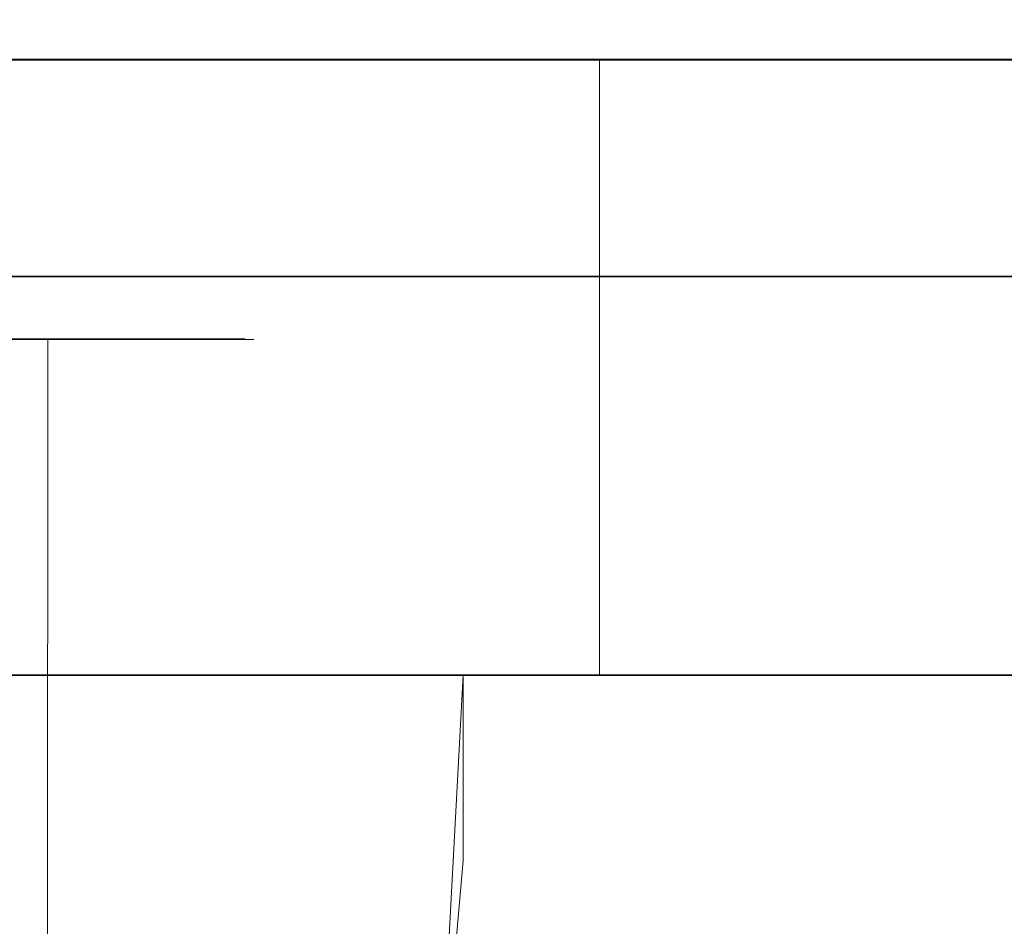
# Model space of a CAD drawing. Extents: x -100 to 105, y -502 to 0.
# Drawn here: x 9 to 22, y -24 to -12 of the extents above; entities that cross this region are included whole.
import ezdxf

# ---------------------------------------------------------------- set-up
doc = ezdxf.new("R2010")
doc.units = 0
doc.header["$LTSCALE"] = 500
doc.header["$MEASUREMENT"] = 0
doc.layers.add('DWXOUTLINES', color=7, linetype='Continuous')
doc.layers.add('FERRO_STARE_ZLOTO', color=7, linetype='Continuous')

msp = doc.modelspace()

# ---------------------------------------------------------------- linework, layer by layer
at = {"layer": 'DWXOUTLINES', "color": 0, "lineweight": 0}
for p, q in [((10.68, -12.32, -63.23), (3.33, -12.32, -61.26)), ((8.3, -12.32, -108.58), (12.95, -12.32, -106.51)), ((17.06, -12.32, -67.38), (10.68, -12.32, -63.23)), ((12.95, -12.32, -106.51), (18.86, -12.32, -101.72)), ((21.85, -12.32, -73.29), (17.06, -12.32, -67.38)), ((17.06, -20.49, -67.38), (17.06, -12.32, -67.38)), ((17.06, -20.49, -103.52), (17.06, -12.32, -103.52)), ((18.86, -12.32, -101.72), (21.85, -12.32, -97.61)), ((23.92, -12.32, -77.93), (21.85, -12.32, -73.29)), ((21.85, -12.32, -97.61), (23.92, -12.32, -92.96)), ((13.49, -15.2, 1007.17), (7.67, -15.2, 1005.61)), ((9.15, -15.2, 1062.2), (14.89, -15.2, 1060.34)), ((21.31, -15.2, 1011.67), (13.49, -15.2, 1007.17)), ((14.89, -15.2, 1060.34), (20.11, -15.2, 1057.33)), ((25.57, -15.2, 1052.16), (20.11, -15.2, 1057.33)), ((26.49, -15.2, 1017.12), (21.31, -15.2, 1011.67)), ((10.08, -16.03, 1027.82), (8.23, -16.03, 1026.24)), ((9.02, -16.03, 1041.27), (10.97, -16.03, 1039.11)), ((9.74, -16.03, 1040.62), (9.69, -132.7, 1040.95)), ((9.74, -16.03, 1027.47), (9.69, -133.11, 1028.02)), ((12.27, -16.03, 1032.11), (10.08, -16.03, 1027.82)), ((12.36, -16.03, 1035.5), (10.97, -16.03, 1039.11)), ((12.36, -16.03, 1035.5), (12.27, -16.03, 1032.11)), ((3.05, -20.49, -63.95), (9.58, -20.49, -65.7)), ((3.33, -20.49, -61.26), (10.68, -20.49, -63.23)), ((5.28, -20.49, -106.59), (11.59, -20.49, -104.17)), ((12.95, -20.49, -106.51), (8.3, -20.49, -108.58)), ((9.58, -20.49, -65.7), (13.49, -20.49, -67.96)), ((10.68, -20.49, -63.23), (17.06, -20.49, -67.38)), ((15.25, -20.49, -101.51), (11.59, -20.49, -104.17)), ((18.86, -20.49, -101.72), (12.95, -20.49, -106.51)), ((13.49, -20.49, -67.96), (16.85, -20.49, -70.99)), ((14.91, -26.84, -101.13), (15.25, -20.49, -101.51)), ((14.91, -26.84, -69.77), (15.25, -20.49, -69.39)), ((15.25, -20.49, -69.39), (17.06, -20.49, -67.38)), ((15.25, -20.49, -101.51), (17.06, -20.49, -103.52)), ((19.51, -20.49, -96.25), (15.25, -20.49, -101.51)), ((16.85, -20.49, -70.99), (20.53, -20.49, -76.66)), ((17.06, -20.49, -67.38), (21.85, -20.49, -73.29)), ((21.85, -20.49, -97.61), (18.86, -20.49, -101.72)), ((21.93, -20.49, -89.94), (20.53, -20.49, -94.24)), ((21.34, -20.49, -78.77), (22.4, -20.49, -85.45)), ((21.85, -20.49, -97.61), (23.92, -20.49, -92.96)), ((21.85, -20.49, -73.29), (23, -20.49, -75.56)), ((22.4, -20.49, -85.45), (21.93, -20.49, -89.94))]:
    msp.add_line(p, q, dxfattribs=at)
at = {"layer": 'FERRO_STARE_ZLOTO', "lineweight": 0}
for points, invisible_edges in [([(10.724, -7.646, 1062.233), (9.236, -7.646, 1062.59), (9.152, -15.21, 1062.197), (10.62, -15.21, 1061.845)], 15), ([(10.724, -7.646, 1005.851), (10.62, -15.21, 1006.239), (9.152, -15.21, 1005.887), (9.235, -7.646, 1005.494)], 15), ([(10.724, -7.646, 1062.233), (10.62, -15.21, 1061.845), (12.068, -15.21, 1061.417), (12.192, -7.646, 1061.799)], 15), ([(10.724, -7.646, 1005.851), (12.192, -7.646, 1006.285), (12.068, -15.21, 1006.667), (10.62, -15.21, 1006.239)], 15), ([(13.635, -7.646, 1061.289), (12.192, -7.646, 1061.799), (12.068, -15.21, 1061.417), (13.491, -15.21, 1060.914)], 15), ([(13.635, -7.646, 1006.795), (13.491, -15.21, 1007.17), (12.068, -15.21, 1006.667), (12.192, -7.646, 1006.285)], 15), ([(13.635, -7.646, 1061.289), (13.491, -15.21, 1060.914), (14.886, -15.21, 1060.338), (15.05, -7.646, 1060.704)], 15), ([(13.635, -7.646, 1006.795), (15.049, -7.646, 1007.38), (14.886, -15.21, 1007.746), (13.491, -15.21, 1007.17)], 15), ([(16.431, -7.646, 1060.046), (15.05, -7.646, 1060.704), (14.886, -15.21, 1060.338), (16.249, -15.21, 1059.689)], 15), ([(16.431, -7.646, 1008.037), (16.249, -15.21, 1008.395), (14.886, -15.21, 1007.746), (15.049, -7.646, 1007.38)], 15), ([(16.431, -7.646, 1060.046), (16.249, -15.21, 1059.689), (17.576, -15.21, 1058.97), (17.777, -7.646, 1059.317)], 15), ([(16.431, -7.646, 1008.037), (17.777, -7.646, 1008.767), (17.576, -15.21, 1009.114), (16.249, -15.21, 1008.395)], 15), ([(19.082, -7.646, 1058.519), (17.777, -7.646, 1059.317), (17.576, -15.21, 1058.97), (18.863, -15.21, 1058.182)], 15), ([(19.082, -7.646, 1009.565), (18.863, -15.21, 1009.901), (17.576, -15.21, 1009.114), (17.777, -7.646, 1008.767)], 15), ([(19.082, -7.646, 1058.519), (18.863, -15.21, 1058.182), (20.107, -15.21, 1057.329), (20.344, -7.646, 1057.654)], 15), ([(19.082, -7.646, 1009.565), (20.344, -7.646, 1010.43), (20.107, -15.21, 1010.755), (18.863, -15.21, 1009.901)], 15), ([(21.558, -7.646, 1056.723), (20.344, -7.646, 1057.654), (20.107, -15.21, 1057.329), (21.305, -15.21, 1056.411)], 15), ([(21.558, -7.646, 1011.361), (21.305, -15.21, 1011.672), (20.107, -15.21, 1010.755), (20.344, -7.646, 1010.43)], 15), ([(21.558, -7.646, 1056.723), (21.305, -15.21, 1056.411), (22.453, -15.21, 1055.433), (22.722, -7.646, 1055.731)], 15), ([(21.558, -7.646, 1011.361), (22.722, -7.646, 1012.353), (22.453, -15.21, 1012.651), (21.305, -15.21, 1011.672)], 15), ([(9.202, -11.342, -165.509), (17.524, -11.342, -164.191), (17.345, -12.042, -163.351), (9.113, -12.042, -164.654)], 15), ([(17.524, -11.342, -6.726), (9.202, -11.342, -5.408), (9.113, -12.042, -6.262), (17.345, -12.042, -7.566)], 15), ([(17.524, -11.342, -164.191), (25.662, -11.342, -162.01), (25.396, -12.042, -161.193), (17.345, -12.042, -163.351)], 15), ([(25.662, -11.342, -8.907), (17.524, -11.342, -6.726), (17.345, -12.042, -7.566), (25.397, -12.042, -9.724)], 15), ([(9.113, -12.042, -164.654), (17.345, -12.042, -163.351), (17.123, -12.332, -162.304), (9.001, -12.332, -163.59)], 15), ([(17.345, -12.042, -7.566), (9.113, -12.042, -6.262), (9.001, -12.332, -7.327), (17.123, -12.332, -8.613)], 15), ([(17.345, -12.042, -163.351), (25.396, -12.042, -161.193), (25.066, -12.332, -160.175), (17.123, -12.332, -162.304)], 15), ([(25.397, -12.042, -9.724), (17.345, -12.042, -7.566), (17.123, -12.332, -8.613), (25.066, -12.332, -10.741)], 15), ([(-67.248, -12.332, -46.177), (46.966, -12.332, -21.9), (-15.545, -12.332, -8.613), (-67.248, -12.332, -46.177)], 15), ([(59.172, -12.332, -138.027), (-67.248, -12.332, -46.177), (-57.594, -12.332, -138.027), (59.172, -12.332, -138.027)], 15), ([(-67.248, -12.332, -46.177), (59.172, -12.332, -138.027), (46.966, -12.332, -21.9), (-67.248, -12.332, -46.177)], 15), ([(59.172, -12.332, -138.027), (-57.594, -12.332, -138.027), (0.789, -12.332, -164.021), (59.172, -12.332, -138.027)], 15), ([(-20.271, -12.332, -97.617), (15.082, -12.332, -105.132), (-4.267, -12.332, -109.244), (-20.271, -12.332, -97.617)], 15), ([(18.86, -12.332, -69.187), (-20.271, -12.332, -97.617), (-17.283, -12.332, -69.187), (18.86, -12.332, -69.187)], 15), ([(-20.271, -12.332, -97.617), (18.86, -12.332, -69.187), (15.082, -12.332, -105.132), (-20.271, -12.332, -97.617)], 15), ([(18.86, -12.332, -69.187), (-17.283, -12.332, -69.187), (0.789, -12.332, -61.141), (18.86, -12.332, -69.187)], 15), ([(-15.545, -12.332, -8.613), (17.123, -12.332, -8.613), (0.789, -12.332, -6.896), (-15.545, -12.332, -8.613)], 15), ([(-15.545, -12.332, -8.613), (46.966, -12.332, -21.9), (17.123, -12.332, -8.613), (-15.545, -12.332, -8.613)], 15), ([(-4.267, -12.332, -109.244), (15.082, -12.332, -105.132), (5.845, -12.332, -109.244), (-4.267, -12.332, -109.244)], 15), ([(17.123, -12.332, -162.304), (0.789, -12.332, -164.021), (9.001, -12.332, -163.59), (17.123, -12.332, -162.304)], 15), ([(0.789, -12.332, -6.896), (17.123, -12.332, -8.613), (9.001, -12.332, -7.327), (0.789, -12.332, -6.896)], 15), ([(32.743, -12.332, -157.228), (0.789, -12.332, -164.021), (17.123, -12.332, -162.304), (32.743, -12.332, -157.228)], 15), ([(59.172, -12.332, -138.027), (0.789, -12.332, -164.021), (32.743, -12.332, -157.228), (59.172, -12.332, -138.027)], 15), ([(10.679, -12.332, -63.243), (0.789, -12.332, -61.141), (5.845, -12.332, -61.672), (10.679, -12.332, -63.243)], 15), ([(18.86, -12.332, -69.187), (0.789, -12.332, -61.141), (10.679, -12.332, -63.243), (18.86, -12.332, -69.187)], 15), ([(10.679, -12.332, -63.243), (5.845, -12.332, -61.672), (8.303, -12.332, -62.331), (10.679, -12.332, -63.243)], 9), ([(5.845, -12.332, -109.244), (10.679, -12.332, -107.673), (8.303, -12.332, -108.586), (5.845, -12.332, -109.244)], 9), ([(5.845, -12.332, -109.244), (15.082, -12.332, -105.132), (10.679, -12.332, -107.673), (5.845, -12.332, -109.244)], 15), ([(10.679, -12.332, -63.243), (8.303, -12.332, -62.331), (8.303, -20.499, -62.331), (10.679, -20.499, -63.243)], 11), ([(8.303, -12.332, -108.586), (10.679, -12.332, -107.673), (10.679, -20.499, -107.673), (8.303, -20.499, -108.586)], 11), ([(15.082, -12.332, -65.785), (10.679, -12.332, -63.243), (12.947, -12.332, -64.399), (15.082, -12.332, -65.785)], 9), ([(10.679, -12.332, -107.673), (15.082, -12.332, -105.132), (12.947, -12.332, -106.518), (10.679, -12.332, -107.673)], 9), ([(18.86, -12.332, -69.187), (10.679, -12.332, -63.243), (15.082, -12.332, -65.785), (18.86, -12.332, -69.187)], 15), ([(12.947, -12.332, -64.399), (10.679, -12.332, -63.243), (10.679, -20.499, -63.243), (12.947, -20.499, -64.399)], 11), ([(10.679, -12.332, -107.673), (12.947, -12.332, -106.518), (12.947, -20.499, -106.518), (10.679, -20.499, -107.673)], 11), ([(15.082, -12.332, -65.785), (12.947, -12.332, -64.399), (12.947, -20.499, -64.399), (15.082, -20.499, -65.785)], 11), ([(12.947, -12.332, -106.518), (15.082, -12.332, -105.132), (15.082, -20.499, -105.132), (12.947, -20.499, -106.518)], 11), ([(18.86, -12.332, -69.187), (15.082, -12.332, -65.785), (17.06, -12.332, -67.387), (18.86, -12.332, -69.187)], 9), ([(15.082, -12.332, -105.132), (18.86, -12.332, -101.73), (17.06, -12.332, -103.53), (15.082, -12.332, -105.132)], 9), ([(15.082, -12.332, -105.132), (21.848, -12.332, -97.617), (18.86, -12.332, -101.73), (15.082, -12.332, -105.132)], 15), ([(15.082, -12.332, -105.132), (24.973, -12.332, -88), (21.848, -12.332, -97.617), (15.082, -12.332, -105.132)], 15), ([(15.082, -12.332, -105.132), (18.86, -12.332, -69.187), (24.973, -12.332, -88), (15.082, -12.332, -105.132)], 15), ([(17.06, -12.332, -67.387), (15.082, -12.332, -65.785), (15.082, -20.499, -65.785), (17.06, -20.499, -67.387)], 11), ([(15.082, -12.332, -105.132), (17.06, -12.332, -103.53), (17.06, -20.499, -103.53), (15.082, -20.499, -105.132)], 9), ([(18.86, -12.332, -69.187), (17.06, -12.332, -67.387), (17.06, -20.499, -67.387), (18.86, -20.499, -69.187)], 9), ([(17.06, -12.332, -103.53), (18.86, -12.332, -101.73), (18.86, -20.499, -101.73), (17.06, -20.499, -103.53)], 11), ([(32.743, -12.332, -157.228), (17.123, -12.332, -162.304), (25.066, -12.332, -160.175), (32.743, -12.332, -157.228)], 15), ([(17.123, -12.332, -8.613), (32.743, -12.332, -13.688), (25.066, -12.332, -10.741), (17.123, -12.332, -8.613)], 15), ([(17.123, -12.332, -8.613), (46.966, -12.332, -21.9), (32.743, -12.332, -13.688), (17.123, -12.332, -8.613)], 15), ([(21.848, -12.332, -73.3), (18.86, -12.332, -69.187), (20.462, -12.332, -71.165), (21.848, -12.332, -73.3)], 9), ([(18.86, -12.332, -101.73), (21.848, -12.332, -97.617), (20.462, -12.332, -99.752), (18.86, -12.332, -101.73)], 9), ([(23.916, -12.332, -77.944), (18.86, -12.332, -69.187), (21.848, -12.332, -73.3), (23.916, -12.332, -77.944)], 15), ([(24.973, -12.332, -88), (18.86, -12.332, -69.187), (23.916, -12.332, -77.944), (24.973, -12.332, -88)], 15), ([(20.462, -12.332, -71.165), (18.86, -12.332, -69.187), (18.86, -20.499, -69.187), (20.462, -20.499, -71.165)], 11), ([(18.86, -12.332, -101.73), (20.462, -12.332, -99.752), (20.462, -20.499, -99.752), (18.86, -20.499, -101.73)], 11), ([(21.848, -12.332, -73.3), (20.462, -12.332, -71.165), (20.462, -20.499, -71.165), (21.848, -20.499, -73.3)], 11), ([(20.462, -12.332, -99.752), (21.848, -12.332, -97.617), (21.848, -20.499, -97.617), (20.462, -20.499, -99.752)], 11), ([(23.916, -12.332, -77.944), (21.848, -12.332, -73.3), (23.004, -12.332, -75.568), (23.916, -12.332, -77.944)], 9), ([(21.848, -12.332, -97.617), (23.916, -12.332, -92.973), (23.004, -12.332, -95.349), (21.848, -12.332, -97.617)], 9), ([(21.848, -12.332, -97.617), (24.973, -12.332, -88), (23.916, -12.332, -92.973), (21.848, -12.332, -97.617)], 15), ([(23.004, -12.332, -75.568), (21.848, -12.332, -73.3), (21.848, -20.499, -73.3), (23.004, -20.499, -75.568)], 11), ([(21.848, -12.332, -97.617), (23.004, -12.332, -95.349), (23.004, -20.499, -95.349), (21.848, -20.499, -97.617)], 11), ([(8.135, -15.527, 1052.59), (10.62, -15.21, 1061.845), (9.152, -15.21, 1062.197), (7.156, -15.527, 1052.824)], 13), ([(8.135, -15.527, 1015.494), (7.156, -15.527, 1015.26), (9.152, -15.21, 1005.887), (10.62, -15.21, 1006.239)], 11), ([(8.135, -15.527, 1052.59), (9.101, -15.527, 1052.304), (12.068, -15.21, 1061.417), (10.62, -15.21, 1061.845)], 11), ([(8.135, -15.527, 1015.494), (10.62, -15.21, 1006.239), (12.068, -15.21, 1006.667), (9.101, -15.527, 1015.78)], 13), ([(10.05, -15.527, 1051.969), (13.491, -15.21, 1060.914), (12.068, -15.21, 1061.417), (9.101, -15.527, 1052.304)], 13), ([(10.05, -15.527, 1016.115), (9.101, -15.527, 1015.78), (12.068, -15.21, 1006.667), (13.491, -15.21, 1007.17)], 11), ([(10.05, -15.527, 1051.969), (10.981, -15.527, 1051.584), (14.886, -15.21, 1060.338), (13.491, -15.21, 1060.914)], 11), ([(10.05, -15.527, 1016.115), (13.491, -15.21, 1007.17), (14.886, -15.21, 1007.746), (10.981, -15.527, 1016.5)], 13), ([(11.89, -15.527, 1051.151), (16.249, -15.21, 1059.689), (14.886, -15.21, 1060.338), (10.981, -15.527, 1051.584)], 13), ([(11.89, -15.527, 1016.933), (10.981, -15.527, 1016.5), (14.886, -15.21, 1007.746), (16.249, -15.21, 1008.395)], 11), ([(11.89, -15.527, 1051.151), (12.775, -15.527, 1050.672), (17.576, -15.21, 1058.97), (16.249, -15.21, 1059.689)], 11), ([(11.89, -15.527, 1016.933), (16.249, -15.21, 1008.395), (17.576, -15.21, 1009.114), (12.775, -15.527, 1017.412)], 13), ([(13.634, -15.527, 1050.146), (18.863, -15.21, 1058.182), (17.576, -15.21, 1058.97), (12.775, -15.527, 1050.672)], 13), ([(13.634, -15.527, 1017.938), (12.775, -15.527, 1017.412), (17.576, -15.21, 1009.114), (18.863, -15.21, 1009.901)], 11), ([(13.634, -15.527, 1050.146), (14.464, -15.527, 1049.577), (20.107, -15.21, 1057.329), (18.863, -15.21, 1058.182)], 11), ([(13.634, -15.527, 1017.938), (18.863, -15.21, 1009.901), (20.107, -15.21, 1010.755), (14.464, -15.527, 1018.507)], 13), ([(15.263, -15.527, 1019.119), (14.464, -15.527, 1018.507), (20.107, -15.21, 1010.755), (21.305, -15.21, 1011.672)], 11), ([(15.263, -15.527, 1048.965), (21.305, -15.21, 1056.411), (20.107, -15.21, 1057.329), (14.464, -15.527, 1049.577)], 13), ([(15.263, -15.527, 1019.119), (21.305, -15.21, 1011.672), (22.453, -15.21, 1012.651), (16.029, -15.527, 1019.772)], 13), ([(15.263, -15.527, 1048.965), (16.029, -15.527, 1048.312), (22.453, -15.21, 1055.433), (21.305, -15.21, 1056.411)], 11), ([(16.76, -15.527, 1020.464), (16.029, -15.527, 1019.772), (22.453, -15.21, 1012.651), (23.548, -15.21, 1013.688)], 11), ([(16.76, -15.527, 1047.62), (23.549, -15.21, 1054.395), (22.453, -15.21, 1055.433), (16.029, -15.527, 1048.312)], 13), ([(16.76, -15.527, 1020.464), (23.548, -15.21, 1013.688), (24.588, -15.21, 1014.782), (17.453, -15.527, 1021.193)], 13), ([(16.76, -15.527, 1047.62), (17.453, -15.527, 1046.891), (24.588, -15.21, 1053.302), (23.549, -15.21, 1054.395)], 11), ([(18.107, -15.527, 1021.958), (17.453, -15.527, 1021.193), (24.588, -15.21, 1014.782), (25.568, -15.21, 1015.927)], 11), ([(18.107, -15.527, 1046.126), (25.568, -15.21, 1052.156), (24.588, -15.21, 1053.302), (17.453, -15.527, 1046.891)], 13), ([(18.107, -15.527, 1021.958), (25.568, -15.21, 1015.927), (26.488, -15.21, 1017.123), (18.72, -15.527, 1022.755)], 13), ([(18.107, -15.527, 1046.126), (18.721, -15.527, 1045.329), (26.488, -15.21, 1050.961), (25.568, -15.21, 1052.156)], 11), ([(19.291, -15.527, 1023.584), (18.72, -15.527, 1022.755), (26.488, -15.21, 1017.123), (27.343, -15.21, 1018.365)], 11), ([(19.291, -15.527, 1044.5), (27.343, -15.21, 1049.719), (26.488, -15.21, 1050.961), (18.721, -15.527, 1045.329)], 13), ([(19.291, -15.527, 1023.584), (27.343, -15.21, 1018.365), (28.132, -15.21, 1019.65), (19.817, -15.527, 1024.441)], 13), ([(19.291, -15.527, 1044.5), (19.817, -15.527, 1043.643), (28.132, -15.21, 1048.434), (27.343, -15.21, 1049.719)], 11), ([(20.298, -15.527, 1025.324), (19.817, -15.527, 1024.441), (28.132, -15.21, 1019.65), (28.852, -15.21, 1020.974)], 11), ([(20.298, -15.527, 1042.759), (28.852, -15.21, 1047.11), (28.132, -15.21, 1048.434), (19.817, -15.527, 1043.643)], 13), ([(20.298, -15.527, 1025.324), (28.852, -15.21, 1020.974), (29.502, -15.21, 1022.334), (20.732, -15.527, 1026.232)], 13), ([(20.298, -15.527, 1042.759), (20.732, -15.527, 1041.852), (29.502, -15.21, 1045.749), (28.852, -15.21, 1047.11)], 11), ([(21.117, -15.527, 1027.161), (20.732, -15.527, 1026.232), (29.502, -15.21, 1022.334), (30.08, -15.21, 1023.727)], 11), ([(21.117, -15.527, 1040.923), (30.08, -15.21, 1044.357), (29.502, -15.21, 1045.749), (20.732, -15.527, 1041.852)], 13), ([(21.117, -15.527, 1027.161), (30.08, -15.21, 1023.727), (30.584, -15.21, 1025.147), (21.453, -15.527, 1028.108)], 13), ([(21.117, -15.527, 1040.923), (21.453, -15.527, 1039.976), (30.584, -15.21, 1042.937), (30.08, -15.21, 1044.357)], 11), ([(21.739, -15.527, 1029.072), (21.453, -15.527, 1028.108), (30.584, -15.21, 1025.147), (31.013, -15.21, 1026.592)], 11), ([(21.739, -15.527, 1039.012), (31.013, -15.21, 1041.492), (30.584, -15.21, 1042.937), (21.453, -15.527, 1039.976)], 13), ([(21.739, -15.527, 1029.072), (31.013, -15.21, 1026.592), (31.365, -15.21, 1028.057), (21.974, -15.527, 1030.05)], 13), ([(21.739, -15.527, 1039.012), (21.974, -15.527, 1038.034), (31.365, -15.21, 1040.026), (31.013, -15.21, 1041.492)], 11), ([(22.158, -15.527, 1031.038), (21.974, -15.527, 1030.05), (31.365, -15.21, 1028.057), (31.64, -15.21, 1029.539)], 11), ([(22.158, -15.527, 1037.046), (31.64, -15.21, 1038.545), (31.365, -15.21, 1040.026), (21.974, -15.527, 1038.034)], 13), ([(22.158, -15.527, 1031.038), (31.64, -15.21, 1029.539), (31.837, -15.21, 1031.033), (22.289, -15.527, 1032.035)], 13), ([(22.158, -15.527, 1037.046), (22.289, -15.527, 1036.049), (31.838, -15.21, 1037.051), (31.64, -15.21, 1038.545)], 11), ([(22.368, -15.527, 1033.037), (22.289, -15.527, 1032.035), (31.837, -15.21, 1031.033), (31.956, -15.21, 1032.535)], 11), ([(22.368, -15.527, 1035.047), (31.956, -15.21, 1035.548), (31.838, -15.21, 1037.051), (22.289, -15.527, 1036.049)], 13), ([(22.368, -15.527, 1033.037), (31.956, -15.21, 1032.535), (31.995, -15.21, 1034.042), (22.395, -15.527, 1034.042)], 13), ([(22.368, -15.527, 1035.047), (22.395, -15.527, 1034.042), (31.995, -15.21, 1034.042), (31.956, -15.21, 1035.548)], 11), ([(10.05, -15.527, 1051.969), (9.101, -15.527, 1052.304), (6.034, -16.038, 1042.884), (6.494, -16.038, 1042.721)], 15), ([(10.05, -15.527, 1016.115), (6.494, -16.038, 1025.363), (6.034, -16.038, 1025.2), (9.101, -15.527, 1015.78)], 15), ([(10.05, -15.527, 1051.969), (6.494, -16.038, 1042.721), (6.944, -16.038, 1042.535), (10.981, -15.527, 1051.584)], 15), ([(10.05, -15.527, 1016.115), (10.981, -15.527, 1016.5), (6.944, -16.038, 1025.549), (6.494, -16.038, 1025.363)], 15), ([(11.89, -15.527, 1051.151), (10.981, -15.527, 1051.584), (6.944, -16.038, 1042.535), (7.385, -16.038, 1042.326)], 15), ([(11.89, -15.527, 1016.933), (7.385, -16.038, 1025.758), (6.944, -16.038, 1025.549), (10.981, -15.527, 1016.5)], 15), ([(11.89, -15.527, 1051.151), (7.385, -16.038, 1042.326), (7.813, -16.038, 1042.093), (12.775, -15.527, 1050.672)], 15), ([(11.89, -15.527, 1016.933), (12.775, -15.527, 1017.412), (7.813, -16.038, 1025.991), (7.385, -16.038, 1025.758)], 15), ([(13.634, -15.527, 1050.146), (12.775, -15.527, 1050.672), (7.813, -16.038, 1042.093), (8.229, -16.038, 1041.839)], 15), ([(13.634, -15.527, 1017.938), (8.229, -16.038, 1026.245), (7.813, -16.038, 1025.991), (12.775, -15.527, 1017.412)], 15), ([(13.634, -15.527, 1050.146), (8.229, -16.038, 1041.839), (8.631, -16.038, 1041.563), (14.464, -15.527, 1049.577)], 15), ([(13.634, -15.527, 1017.938), (14.464, -15.527, 1018.507), (8.631, -16.038, 1026.521), (8.229, -16.038, 1026.245)], 15), ([(15.263, -15.527, 1019.119), (9.018, -16.038, 1026.817), (8.631, -16.038, 1026.521), (14.464, -15.527, 1018.507)], 15), ([(15.263, -15.527, 1048.965), (14.464, -15.527, 1049.577), (8.631, -16.038, 1041.563), (9.018, -16.038, 1041.267)], 15), ([(15.263, -15.527, 1019.119), (16.029, -15.527, 1019.772), (9.389, -16.038, 1027.133), (9.018, -16.038, 1026.817)], 15), ([(15.263, -15.527, 1048.965), (9.018, -16.038, 1041.267), (9.389, -16.038, 1040.951), (16.029, -15.527, 1048.312)], 15), ([(16.76, -15.527, 1020.464), (9.742, -16.038, 1027.468), (9.389, -16.038, 1027.133), (16.029, -15.527, 1019.772)], 15), ([(16.76, -15.527, 1047.62), (16.029, -15.527, 1048.312), (9.389, -16.038, 1040.951), (9.742, -16.038, 1040.616)], 15), ([(16.76, -15.527, 1020.464), (17.453, -15.527, 1021.193), (10.078, -16.038, 1027.821), (9.742, -16.038, 1027.468)], 15), ([(16.76, -15.527, 1047.62), (9.742, -16.038, 1040.616), (10.078, -16.038, 1040.263), (17.453, -15.527, 1046.891)], 15), ([(18.107, -15.527, 1021.958), (10.395, -16.038, 1028.191), (10.078, -16.038, 1027.821), (17.453, -15.527, 1021.193)], 15), ([(18.107, -15.527, 1046.126), (17.453, -15.527, 1046.891), (10.078, -16.038, 1040.263), (10.395, -16.038, 1039.893)], 15), ([(18.107, -15.527, 1021.958), (18.72, -15.527, 1022.755), (10.692, -16.038, 1028.577), (10.395, -16.038, 1028.191)], 15), ([(18.107, -15.527, 1046.126), (10.395, -16.038, 1039.893), (10.692, -16.038, 1039.507), (18.721, -15.527, 1045.329)], 15), ([(19.291, -15.527, 1023.584), (10.968, -16.038, 1028.979), (10.692, -16.038, 1028.577), (18.72, -15.527, 1022.755)], 15), ([(19.291, -15.527, 1044.5), (18.721, -15.527, 1045.329), (10.692, -16.038, 1039.507), (10.968, -16.038, 1039.105)], 15), ([(19.291, -15.527, 1023.584), (19.817, -15.527, 1024.441), (11.223, -16.038, 1029.393), (10.968, -16.038, 1028.979)], 15), ([(19.291, -15.527, 1044.5), (10.968, -16.038, 1039.105), (11.223, -16.038, 1038.69), (19.817, -15.527, 1043.643)], 15), ([(20.298, -15.527, 1025.324), (11.455, -16.038, 1029.821), (11.223, -16.038, 1029.393), (19.817, -15.527, 1024.441)], 15), ([(20.298, -15.527, 1042.759), (19.817, -15.527, 1043.643), (11.223, -16.038, 1038.69), (11.455, -16.038, 1038.263)], 15), ([(20.298, -15.527, 1025.324), (20.732, -15.527, 1026.232), (11.665, -16.038, 1030.261), (11.455, -16.038, 1029.821)], 15), ([(20.298, -15.527, 1042.759), (11.455, -16.038, 1038.263), (11.665, -16.038, 1037.823), (20.732, -15.527, 1041.852)], 15), ([(21.117, -15.527, 1027.161), (11.852, -16.038, 1030.71), (11.665, -16.038, 1030.261), (20.732, -15.527, 1026.232)], 15), ([(21.117, -15.527, 1040.923), (20.732, -15.527, 1041.852), (11.665, -16.038, 1037.823), (11.852, -16.038, 1037.374)], 15), ([(21.117, -15.527, 1027.161), (21.453, -15.527, 1028.108), (12.015, -16.038, 1031.169), (11.852, -16.038, 1030.71)], 15), ([(21.117, -15.527, 1040.923), (11.852, -16.038, 1037.374), (12.015, -16.038, 1036.915), (21.453, -15.527, 1039.976)], 15), ([(21.739, -15.527, 1029.072), (12.153, -16.038, 1031.636), (12.015, -16.038, 1031.169), (21.453, -15.527, 1028.108)], 15), ([(21.739, -15.527, 1039.012), (21.453, -15.527, 1039.976), (12.015, -16.038, 1036.915), (12.153, -16.038, 1036.448)], 15), ([(21.739, -15.527, 1029.072), (21.974, -15.527, 1030.05), (12.267, -16.038, 1032.109), (12.153, -16.038, 1031.636)], 15), ([(21.739, -15.527, 1039.012), (12.153, -16.038, 1036.448), (12.267, -16.038, 1035.975), (21.974, -15.527, 1038.034)], 15), ([(22.158, -15.527, 1031.038), (12.356, -16.038, 1032.588), (12.267, -16.038, 1032.109), (21.974, -15.527, 1030.05)], 15), ([(22.158, -15.527, 1037.046), (21.974, -15.527, 1038.034), (12.267, -16.038, 1035.975), (12.356, -16.038, 1035.496)], 15), ([(22.158, -15.527, 1031.038), (22.289, -15.527, 1032.035), (12.42, -16.038, 1033.07), (12.356, -16.038, 1032.588)], 15), ([(22.158, -15.527, 1037.046), (12.356, -16.038, 1035.496), (12.42, -16.038, 1035.014), (22.289, -15.527, 1036.049)], 15), ([(22.368, -15.527, 1033.037), (12.458, -16.038, 1033.555), (12.42, -16.038, 1033.07), (22.289, -15.527, 1032.035)], 15), ([(22.368, -15.527, 1035.047), (22.289, -15.527, 1036.049), (12.42, -16.038, 1035.014), (12.458, -16.038, 1034.528)], 15), ([(22.368, -15.527, 1033.037), (22.395, -15.527, 1034.042), (12.471, -16.038, 1034.042), (12.458, -16.038, 1033.555)], 15), ([(22.368, -15.527, 1035.047), (12.458, -16.038, 1034.528), (12.471, -16.038, 1034.042), (22.395, -15.527, 1034.042)], 15), ([(8.968, -80.593, 1041.206), (9.336, -80.593, 1040.893), (9.389, -16.038, 1040.951), (9.018, -16.038, 1041.267)], 11), ([(8.968, -80.593, 1026.878), (9.018, -16.038, 1026.817), (9.389, -16.038, 1027.133), (9.336, -80.593, 1027.191)], 13), ([(9.687, -80.593, 1040.56), (9.742, -16.038, 1040.616), (9.389, -16.038, 1040.951), (9.336, -80.593, 1040.893)], 13), ([(9.687, -80.593, 1027.523), (9.336, -80.593, 1027.191), (9.389, -16.038, 1027.133), (9.742, -16.038, 1027.468)], 3), ([(9.687, -80.593, 1040.56), (10.02, -80.593, 1040.21), (10.078, -16.038, 1040.263), (9.742, -16.038, 1040.616)], 3), ([(9.687, -80.593, 1027.523), (9.742, -16.038, 1027.468), (10.078, -16.038, 1027.821), (10.02, -80.593, 1027.874)], 13), ([(10.334, -80.593, 1039.843), (10.395, -16.038, 1039.893), (10.078, -16.038, 1040.263), (10.02, -80.593, 1040.21)], 13), ([(10.334, -80.593, 1028.24), (10.02, -80.593, 1027.874), (10.078, -16.038, 1027.821), (10.395, -16.038, 1028.191)], 11), ([(10.334, -80.593, 1039.843), (10.628, -80.593, 1039.461), (10.692, -16.038, 1039.507), (10.395, -16.038, 1039.893)], 11), ([(10.334, -80.593, 1028.24), (10.395, -16.038, 1028.191), (10.692, -16.038, 1028.577), (10.628, -80.593, 1028.623)], 13), ([(10.902, -80.593, 1039.063), (10.968, -16.038, 1039.105), (10.692, -16.038, 1039.507), (10.628, -80.593, 1039.461)], 13), ([(10.902, -80.593, 1029.021), (10.628, -80.593, 1028.623), (10.692, -16.038, 1028.577), (10.968, -16.038, 1028.979)], 11), ([(10.902, -80.593, 1039.063), (11.155, -80.593, 1038.651), (11.223, -16.038, 1038.69), (10.968, -16.038, 1039.105)], 11), ([(10.902, -80.593, 1029.021), (10.968, -16.038, 1028.979), (11.223, -16.038, 1029.393), (11.155, -80.593, 1029.433)], 13), ([(11.385, -80.593, 1038.227), (11.455, -16.038, 1038.263), (11.223, -16.038, 1038.69), (11.155, -80.593, 1038.651)], 13), ([(11.385, -80.593, 1029.857), (11.155, -80.593, 1029.433), (11.223, -16.038, 1029.393), (11.455, -16.038, 1029.821)], 11), ([(11.385, -80.593, 1038.227), (11.594, -80.593, 1037.792), (11.665, -16.038, 1037.823), (11.455, -16.038, 1038.263)], 11), ([(11.385, -80.593, 1029.857), (11.455, -16.038, 1029.821), (11.665, -16.038, 1030.261), (11.594, -80.593, 1030.292)], 13), ([(11.779, -80.593, 1037.346), (11.852, -16.038, 1037.374), (11.665, -16.038, 1037.823), (11.594, -80.593, 1037.792)], 13), ([(11.779, -80.593, 1030.738), (11.594, -80.593, 1030.292), (11.665, -16.038, 1030.261), (11.852, -16.038, 1030.71)], 11), ([(11.779, -80.593, 1037.346), (11.94, -80.593, 1036.891), (12.015, -16.038, 1036.915), (11.852, -16.038, 1037.374)], 11), ([(11.779, -80.593, 1030.738), (11.852, -16.038, 1030.71), (12.015, -16.038, 1031.169), (11.94, -80.593, 1031.193)], 13), ([(12.077, -80.593, 1036.428), (12.153, -16.038, 1036.448), (12.015, -16.038, 1036.915), (11.94, -80.593, 1036.891)], 13), ([(12.077, -80.593, 1031.656), (11.94, -80.593, 1031.193), (12.015, -16.038, 1031.169), (12.153, -16.038, 1031.636)], 11), ([(12.077, -80.593, 1036.428), (12.19, -80.593, 1035.958), (12.267, -16.038, 1035.975), (12.153, -16.038, 1036.448)], 11), ([(12.077, -80.593, 1031.656), (12.153, -16.038, 1031.636), (12.267, -16.038, 1032.109), (12.19, -80.593, 1032.125)], 13), ([(12.278, -80.593, 1032.6), (12.19, -80.593, 1032.125), (12.267, -16.038, 1032.109), (12.356, -16.038, 1032.588)], 11), ([(12.278, -80.593, 1035.484), (12.356, -16.038, 1035.496), (12.267, -16.038, 1035.975), (12.19, -80.593, 1035.958)], 13), ([(12.278, -80.593, 1032.6), (12.356, -16.038, 1032.588), (12.42, -16.038, 1033.07), (12.342, -80.593, 1033.078)], 13), ([(12.278, -80.593, 1035.484), (12.342, -80.593, 1035.006), (12.42, -16.038, 1035.014), (12.356, -16.038, 1035.496)], 11), ([(12.379, -80.593, 1033.559), (12.342, -80.593, 1033.078), (12.42, -16.038, 1033.07), (12.458, -16.038, 1033.555)], 11), ([(12.379, -80.593, 1034.524), (12.458, -16.038, 1034.528), (12.42, -16.038, 1035.014), (12.342, -80.593, 1035.006)], 13), ([(12.379, -80.593, 1033.559), (12.458, -16.038, 1033.555), (12.471, -16.038, 1034.042), (12.392, -80.593, 1034.042)], 13), ([(12.379, -80.593, 1034.524), (12.392, -80.593, 1034.042), (12.471, -16.038, 1034.042), (12.458, -16.038, 1034.528)], 11), ([(10.679, -20.499, -63.243), (8.303, -20.499, -62.331), (7.467, -20.499, -64.904), (9.579, -20.499, -65.715)], 11), ([(8.303, -20.499, -108.586), (10.679, -20.499, -107.673), (9.579, -20.499, -105.202), (7.467, -20.499, -106.013)], 11), ([(9.579, -20.499, -65.715), (7.467, -20.499, -64.904), (7.467, -22.951, -64.904), (9.579, -22.951, -65.715)], 15), ([(7.467, -20.499, -106.013), (9.579, -20.499, -105.202), (9.579, -22.951, -105.202), (7.467, -22.951, -106.013)], 15), ([(10.679, -20.499, -107.673), (12.947, -20.499, -106.518), (11.595, -20.499, -104.175), (9.579, -20.499, -105.202)], 11), ([(12.947, -20.499, -64.399), (10.679, -20.499, -63.243), (9.579, -20.499, -65.715), (11.595, -20.499, -66.742)], 11), ([(11.595, -20.499, -66.742), (9.579, -20.499, -65.715), (9.579, -22.951, -65.715), (11.595, -22.951, -66.742)], 15), ([(9.579, -20.499, -105.202), (11.595, -20.499, -104.175), (11.595, -22.951, -104.175), (9.579, -22.951, -105.202)], 15), ([(12.947, -20.499, -106.518), (15.082, -20.499, -105.132), (13.492, -20.499, -102.943), (11.595, -20.499, -104.175)], 11), ([(15.082, -20.499, -65.785), (12.947, -20.499, -64.399), (11.595, -20.499, -66.742), (13.492, -20.499, -67.974)], 11), ([(13.492, -20.499, -67.974), (11.595, -20.499, -66.742), (11.595, -22.951, -66.742), (13.492, -22.951, -67.974)], 15), ([(11.595, -20.499, -104.175), (13.492, -20.499, -102.943), (13.492, -22.951, -102.943), (11.595, -22.951, -104.175)], 15), ([(15.082, -20.499, -105.132), (17.06, -20.499, -103.53), (15.25, -20.499, -101.519), (13.492, -20.499, -102.943)], 9), ([(17.06, -20.499, -67.387), (15.082, -20.499, -65.785), (13.492, -20.499, -67.974), (15.25, -20.499, -69.397)], 11), ([(15.25, -20.499, -69.397), (13.492, -20.499, -67.974), (13.492, -22.951, -67.974), (15.25, -22.951, -69.397)], 15), ([(13.492, -20.499, -102.943), (15.25, -20.499, -101.519), (15.25, -22.951, -101.519), (13.492, -22.951, -102.943)], 13), ([(17.06, -20.499, -103.53), (18.86, -20.499, -101.73), (16.85, -20.499, -99.92), (15.25, -20.499, -101.519)], 11), ([(18.86, -20.499, -69.187), (17.06, -20.499, -67.387), (15.25, -20.499, -69.397), (16.85, -20.499, -70.997)], 9), ([(16.85, -20.499, -70.997), (15.25, -20.499, -69.397), (15.25, -22.951, -69.397), (16.85, -22.951, -70.997)], 13), ([(15.25, -20.499, -101.519), (16.85, -20.499, -99.92), (16.85, -22.951, -99.92), (15.25, -22.951, -101.519)], 15), ([(18.86, -20.499, -101.73), (20.462, -20.499, -99.752), (18.273, -20.499, -98.162), (16.85, -20.499, -99.92)], 11), ([(20.462, -20.499, -71.165), (18.86, -20.499, -69.187), (16.85, -20.499, -70.997), (18.273, -20.499, -72.755)], 11), ([(18.273, -20.499, -72.755), (16.85, -20.499, -70.997), (16.85, -22.951, -70.997), (18.273, -22.951, -72.755)], 15), ([(16.85, -20.499, -99.92), (18.273, -20.499, -98.162), (18.273, -22.951, -98.162), (16.85, -22.951, -99.92)], 15), ([(20.462, -20.499, -99.752), (21.848, -20.499, -97.617), (19.505, -20.499, -96.265), (18.273, -20.499, -98.162)], 11), ([(21.848, -20.499, -73.3), (20.462, -20.499, -71.165), (18.273, -20.499, -72.755), (19.505, -20.499, -74.652)], 11), ([(19.505, -20.499, -74.652), (18.273, -20.499, -72.755), (18.273, -22.951, -72.755), (19.505, -22.951, -74.652)], 15), ([(18.273, -20.499, -98.162), (19.505, -20.499, -96.265), (19.505, -22.951, -96.265), (18.273, -22.951, -98.162)], 15), ([(21.848, -20.499, -97.617), (23.004, -20.499, -95.349), (20.532, -20.499, -94.249), (19.505, -20.499, -96.265)], 15), ([(23.004, -20.499, -75.568), (21.848, -20.499, -73.3), (19.505, -20.499, -74.652), (20.532, -20.499, -76.668)], 11), ([(20.532, -20.499, -76.668), (19.505, -20.499, -74.652), (19.505, -22.951, -74.652), (20.532, -22.951, -76.668)], 15), ([(19.505, -20.499, -96.265), (20.532, -20.499, -94.249), (20.532, -22.951, -94.249), (19.505, -22.951, -96.265)], 15), ([(23.004, -20.499, -95.349), (23.916, -20.499, -92.973), (21.343, -20.499, -92.137), (20.532, -20.499, -94.249)], 11), ([(23.916, -20.499, -77.944), (23.004, -20.499, -75.568), (20.532, -20.499, -76.668), (21.343, -20.499, -78.78)], 15), ([(21.343, -20.499, -78.78), (20.532, -20.499, -76.668), (20.532, -22.951, -76.668), (21.343, -22.951, -78.78)], 15), ([(20.532, -20.499, -94.249), (21.343, -20.499, -92.137), (21.343, -22.951, -92.137), (20.532, -22.951, -94.249)], 15), ([(23.916, -20.499, -92.973), (24.575, -20.499, -90.514), (21.929, -20.499, -89.952), (21.343, -20.499, -92.137)], 11), ([(24.575, -20.499, -80.403), (23.916, -20.499, -77.944), (21.343, -20.499, -78.78), (21.929, -20.499, -80.965)], 11), ([(21.929, -20.499, -80.965), (21.343, -20.499, -78.78), (21.343, -22.951, -78.78), (21.929, -22.951, -80.965)], 15), ([(21.343, -20.499, -92.137), (21.929, -20.499, -89.952), (21.929, -22.951, -89.952), (21.343, -22.951, -92.137)], 15), ([(24.575, -20.499, -90.514), (24.973, -20.499, -88), (22.283, -20.499, -87.718), (21.929, -20.499, -89.952)], 11), ([(24.973, -20.499, -82.917), (24.575, -20.499, -80.403), (21.929, -20.499, -80.965), (22.283, -20.499, -83.199)], 11), ([(22.283, -20.499, -83.199), (21.929, -20.499, -80.965), (21.929, -22.951, -80.965), (22.283, -22.951, -83.199)], 15), ([(21.929, -20.499, -89.952), (22.283, -20.499, -87.718), (22.283, -22.951, -87.718), (21.929, -22.951, -89.952)], 15), ([(24.973, -20.499, -88), (25.106, -20.499, -85.458), (22.401, -20.499, -85.458), (22.283, -20.499, -87.718)], 11), ([(25.106, -20.499, -85.458), (24.973, -20.499, -82.917), (22.283, -20.499, -83.199), (22.401, -20.499, -85.458)], 11), ([(22.283, -20.499, -87.718), (22.401, -20.499, -85.458), (22.401, -22.951, -85.458), (22.283, -22.951, -87.718)], 15), ([(22.401, -20.499, -85.458), (22.283, -20.499, -83.199), (22.283, -22.951, -83.199), (22.401, -22.951, -85.458)], 15), ([(7.467, -22.951, -106.013), (9.579, -22.951, -105.202), (9.37, -26.846, -104.733), (7.309, -26.846, -105.525)], 15), ([(9.579, -22.951, -65.715), (7.467, -22.951, -64.904), (7.309, -26.846, -65.392), (9.37, -26.846, -66.184)], 15), ([(9.579, -22.951, -105.202), (11.595, -22.951, -104.175), (11.338, -26.846, -103.731), (9.37, -26.846, -104.733)], 15), ([(11.595, -22.951, -66.742), (9.579, -22.951, -65.715), (9.37, -26.846, -66.184), (11.338, -26.846, -67.186)], 15), ([(11.595, -22.951, -104.175), (13.492, -22.951, -102.943), (13.19, -26.846, -102.528), (11.338, -26.846, -103.731)], 15), ([(13.492, -22.951, -67.974), (11.595, -22.951, -66.742), (11.338, -26.846, -67.186), (13.19, -26.846, -68.389)], 15), ([(13.492, -22.951, -102.943), (15.25, -22.951, -101.519), (14.907, -26.846, -101.138), (13.19, -26.846, -102.528)], 13), ([(15.25, -22.951, -69.397), (13.492, -22.951, -67.974), (13.19, -26.846, -68.389), (14.907, -26.846, -69.779)], 15), ([(15.25, -22.951, -101.519), (16.85, -22.951, -99.92), (16.468, -26.846, -99.576), (14.907, -26.846, -101.138)], 15), ([(16.85, -22.951, -70.997), (15.25, -22.951, -69.397), (14.907, -26.846, -69.779), (16.468, -26.846, -71.341)], 13), ([(16.85, -22.951, -99.92), (18.273, -22.951, -98.162), (17.858, -26.846, -97.86), (16.468, -26.846, -99.576)], 15), ([(18.273, -22.951, -72.755), (16.85, -22.951, -70.997), (16.468, -26.846, -71.341), (17.858, -26.846, -73.057)], 15), ([(18.273, -22.951, -98.162), (19.505, -22.951, -96.265), (19.061, -26.846, -96.008), (17.858, -26.846, -97.86)], 15), ([(19.505, -22.951, -74.652), (18.273, -22.951, -72.755), (17.858, -26.846, -73.057), (19.061, -26.846, -74.909)], 15), ([(19.505, -22.951, -96.265), (20.532, -22.951, -94.249), (20.063, -26.846, -94.04), (19.061, -26.846, -96.008)], 15), ([(20.532, -22.951, -76.668), (19.505, -22.951, -74.652), (19.061, -26.846, -74.909), (20.063, -26.846, -76.877)], 15), ([(20.532, -22.951, -94.249), (21.343, -22.951, -92.137), (20.855, -26.846, -91.978), (20.063, -26.846, -94.04)], 15), ([(21.343, -22.951, -78.78), (20.532, -22.951, -76.668), (20.063, -26.846, -76.877), (20.855, -26.846, -78.939)], 15), ([(21.343, -22.951, -92.137), (21.929, -22.951, -89.952), (21.426, -26.846, -89.845), (20.855, -26.846, -91.978)], 15), ([(21.929, -22.951, -80.965), (21.343, -22.951, -78.78), (20.855, -26.846, -78.939), (21.426, -26.846, -81.072)], 15), ([(21.929, -22.951, -89.952), (22.283, -22.951, -87.718), (21.772, -26.846, -87.664), (21.426, -26.846, -89.845)], 15), ([(22.283, -22.951, -83.199), (21.929, -22.951, -80.965), (21.426, -26.846, -81.072), (21.772, -26.846, -83.253)], 15), ([(22.283, -22.951, -87.718), (22.401, -22.951, -85.458), (21.888, -26.846, -85.458), (21.772, -26.846, -87.664)], 15), ([(22.401, -22.951, -85.458), (22.283, -22.951, -83.199), (21.772, -26.846, -83.253), (21.888, -26.846, -85.458)], 15)]:
    msp.add_3dface(points, dxfattribs=dict(at, invisible_edges=invisible_edges))

doc.saveas('drawing.dxf')
